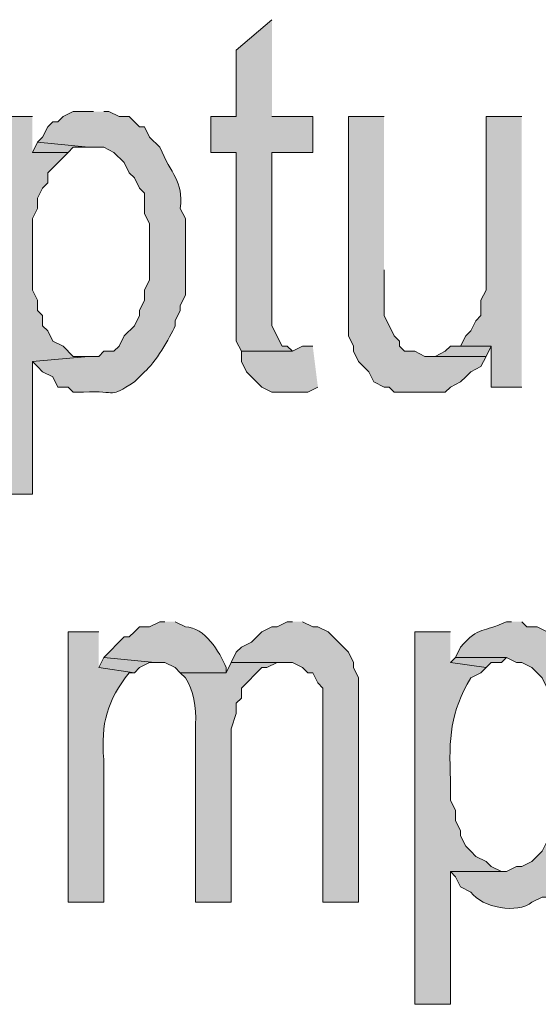
# Model space of a CAD drawing. Extents: x 17 to 595, y 17 to 775.
# Drawn here: x 328 to 334, y 26 to 37 of the extents above; entities that cross this region are included whole.
import ezdxf

# ---------------------------------------------------------------- set-up
doc = ezdxf.new("R2010")
doc.units = 0
doc.header["$MEASUREMENT"] = 0
doc.layers.add('Layer 1', color=7, linetype='Continuous', lineweight=0)

msp = doc.modelspace()

# ---------------------------------------------------------------- hatches: boundary and pattern name
at = {"layer": 'Layer 1', "true_color": 0x000000, "transparency": 33554687}
for points in [[(330.9, 37.2), (330.48, 36.84), (330.48, 36.06), (330.18, 36.06), (330.18, 35.64), (330.48, 35.64), (330.48, 33.42), (330.54, 33.3), (331.14, 33.3), (331.08, 33.36), (331.02, 33.36), (330.9, 33.6), (330.9, 35.64), (331.38, 35.64), (331.38, 36.06), (330.9, 36.06)], [(328.08, 36.06), (327.66, 36.06), (327.66, 31.62), (328.08, 31.62), (328.08, 33.18), (328.74, 33.24), (328.56, 33.24), (328.44, 33.36), (328.32, 33.42), (328.26, 33.54), (328.2, 33.6), (328.2, 33.72), (328.14, 33.78), (328.14, 33.9), (328.08, 34.02), (328.08, 34.86), (328.14, 34.98), (328.14, 35.1), (328.2, 35.22), (328.26, 35.28), (328.26, 35.4), (328.5, 35.64), (328.08, 35.64)], [(332.22, 36.06), (331.8, 36.06), (331.8, 33.48), (331.86, 33.36), (331.86, 33.3), (331.92, 33.18), (332.04, 33.06), (332.1, 32.94), (332.22, 32.88), (332.28, 32.88), (332.34, 32.82), (332.94, 32.82), (333, 32.88), (333.12, 32.94), (333.18, 33), (333.24, 33.06), (333.36, 33.12), (333.42, 33.24), (332.7, 33.24), (332.58, 33.3), (332.46, 33.3), (332.4, 33.36), (332.4, 33.42), (332.34, 33.48), (332.22, 33.72), (332.22, 34.26)], [(333.84, 36.06), (333.42, 36.06), (333.42, 34.02), (333.36, 33.9), (333.36, 33.72), (333.3, 33.66), (333.24, 33.54), (333.18, 33.48), (333.12, 33.36), (333.48, 33.36), (333.48, 32.88), (333.84, 32.88)], [(328.14, 35.76), (328.08, 35.64), (328.5, 35.64), (328.56, 35.7), (328.74, 35.7)], [(331.38, 33.36), (331.26, 33.36), (331.14, 33.3), (330.54, 33.3), (330.54, 33.18), (330.6, 33.06), (330.66, 33), (330.78, 32.88), (330.9, 32.82), (331.32, 32.82), (331.44, 32.88)], [(333.12, 33.36), (333, 33.36), (332.94, 33.3), (332.82, 33.24), (332.76, 33.24), (333.42, 33.24), (333.48, 33.36)], [(331.14, 30.12), (331.08, 30.12), (330.96, 30.06), (330.9, 30.06), (330.78, 30), (330.66, 29.88), (330.54, 29.82), (330.48, 29.76), (330.42, 29.64), (331.14, 29.64), (331.26, 29.58), (331.32, 29.52), (331.38, 29.52), (331.44, 29.4), (331.5, 29.34), (331.5, 26.82), (331.92, 26.82), (331.92, 29.46), (331.86, 29.58), (331.86, 29.64), (331.8, 29.76), (331.74, 29.82), (331.56, 30), (331.44, 30.06), (331.38, 30.06), (331.26, 30.12)], [(328.92, 29.7), (328.86, 29.58), (329.28, 29.52), (329.34, 29.58), (329.46, 29.64), (329.52, 29.64)], [(333.06, 29.7), (333, 29.64), (333.42, 29.58), (333.48, 29.64), (333.6, 29.64), (333.66, 29.7)]]:
    msp.add_hatch(color=18, dxfattribs=at).paths.add_polyline_path(points)
h = msp.add_hatch(color=18, dxfattribs=at)
edge = h.paths.add_edge_path()
edge.add_spline(control_points=[(328.8, 36.12), (328.8, 36.12), (328.56, 36.12), (328.56, 36.12), (328.56, 36.12), (328.44, 36.06), (328.44, 36.06), (328.44, 36.06), (328.38, 36), (328.38, 36), (328.38, 36), (328.32, 36), (328.32, 36), (328.32, 36), (328.26, 35.94), (328.26, 35.94), (328.26, 35.94), (328.2, 35.82), (328.2, 35.82), (328.2, 35.82), (328.14, 35.76), (328.14, 35.76), (328.14, 35.76), (328.74, 35.7), (328.74, 35.7), (328.74, 35.7), (328.92, 35.7), (328.92, 35.7), (328.92, 35.7), (329.04, 35.64), (329.04, 35.64), (329.04, 35.64), (329.16, 35.52), (329.16, 35.52), (329.16, 35.52), (329.22, 35.4), (329.22, 35.4), (329.22, 35.4), (329.28, 35.34), (329.28, 35.34), (329.28, 35.34), (329.34, 35.22), (329.34, 35.22), (329.34, 35.22), (329.4, 35.16), (329.4, 35.16), (329.4, 35.16), (329.4, 34.92), (329.4, 34.92), (329.4, 34.92), (329.46, 34.8), (329.46, 34.8), (329.46, 34.8), (329.46, 34.14), (329.46, 34.14), (329.46, 34.14), (329.4, 34.02), (329.4, 34.02), (329.4, 34.02), (329.4, 33.9), (329.4, 33.9), (329.4, 33.9), (329.34, 33.78), (329.34, 33.78), (329.34, 33.78), (329.34, 33.72), (329.34, 33.72), (329.34, 33.72), (329.28, 33.6), (329.28, 33.6), (329.28, 33.6), (329.16, 33.48), (329.16, 33.48), (329.16, 33.48), (329.1, 33.36), (329.1, 33.36), (329.1, 33.36), (329.04, 33.3), (329.04, 33.3), (329.04, 33.3), (328.92, 33.3), (328.92, 33.3), (328.92, 33.3), (328.86, 33.24), (328.86, 33.24), (328.86, 33.24), (328.74, 33.24), (328.74, 33.24), (328.74, 33.24), (328.08, 33.18), (328.08, 33.18), (328.08, 33.18), (328.14, 33.12), (328.14, 33.12), (328.14, 33.12), (328.2, 33.06), (328.2, 33.06), (328.2, 33.06), (328.32, 33), (328.32, 33), (328.32, 33), (328.38, 32.88), (328.38, 32.88), (328.38, 32.88), (328.5, 32.88), (328.5, 32.88), (328.5, 32.88), (328.56, 32.82), (328.56, 32.82), (328.56, 32.82), (328.68, 32.82), (328.68, 32.82), (329.108, 32.84), (328.964, 32.74), (329.28, 32.94), (329.28, 32.94), (329.34, 33), (329.34, 33), (329.34, 33), (329.4, 33.06), (329.4, 33.06), (329.523, 33.154), (329.696, 33.458), (329.76, 33.6), (329.76, 33.6), (329.76, 33.66), (329.76, 33.66), (329.76, 33.66), (329.82, 33.78), (329.82, 33.78), (329.82, 33.78), (329.82, 33.84), (329.82, 33.84), (329.82, 33.84), (329.88, 33.96), (329.88, 33.96), (329.88, 34.22), (329.88, 34.48), (329.88, 34.74), (329.88, 34.74), (329.88, 34.86), (329.88, 34.86), (329.88, 34.86), (329.82, 34.98), (329.82, 34.98), (329.858, 35.317), (329.715, 35.375), (329.58, 35.7), (329.58, 35.7), (329.46, 35.82), (329.46, 35.82), (329.46, 35.82), (329.4, 35.94), (329.4, 35.94), (329.4, 35.94), (329.34, 35.94), (329.34, 35.94), (329.34, 35.94), (329.28, 36), (329.28, 36), (329.28, 36), (329.22, 36.06), (329.22, 36.06), (329.22, 36.06), (329.1, 36.06), (329.1, 36.06), (329.1, 36.06), (328.98, 36.12), (328.98, 36.12), (328.98, 36.12), (328.92, 36.12), (328.92, 36.12)], knot_values=[0, 0, 0, 0, 1, 1, 1, 2, 2, 2, 3, 3, 3, 4, 4, 4, 5, 5, 5, 6, 6, 6, 7, 7, 7, 8, 8, 8, 9, 9, 9, 10, 10, 10, 11, 11, 11, 12, 12, 12, 13, 13, 13, 14, 14, 14, 15, 15, 15, 16, 16, 16, 17, 17, 17, 18, 18, 18, 19, 19, 19, 20, 20, 20, 21, 21, 21, 22, 22, 22, 23, 23, 23, 24, 24, 24, 25, 25, 25, 26, 26, 26, 27, 27, 27, 28, 28, 28, 29, 29, 29, 30, 30, 30, 31, 31, 31, 32, 32, 32, 33, 33, 33, 34, 34, 34, 35, 35, 35, 36, 36, 36, 37, 37, 37, 38, 38, 38, 39, 39, 39, 40, 40, 40, 41, 41, 41, 42, 42, 42, 43, 43, 43, 44, 44, 44, 45, 45, 45, 46, 46, 46, 47, 47, 47, 48, 48, 48, 49, 49, 49, 50, 50, 50, 51, 51, 51, 52, 52, 52, 53, 53, 53, 54, 54, 54, 55, 55, 55, 56, 56, 56, 57, 57, 57, 57], degree=3, periodic=0)
edge.add_line((328.92, 36.12), (328.8, 36.12))
h = msp.add_hatch(color=18, dxfattribs=at)
edge = h.paths.add_edge_path()
edge.add_spline(control_points=[(329.64, 30.12), (329.64, 30.12), (329.58, 30.12), (329.58, 30.12), (329.58, 30.12), (329.46, 30.06), (329.46, 30.06), (329.46, 30.06), (329.34, 30.06), (329.34, 30.06), (329.34, 30.06), (329.28, 30), (329.28, 30), (329.28, 30), (329.22, 29.94), (329.22, 29.94), (329.22, 29.94), (329.16, 29.94), (329.16, 29.94), (329.16, 29.94), (328.92, 29.7), (328.92, 29.7), (328.92, 29.7), (329.52, 29.64), (329.52, 29.64), (329.52, 29.64), (329.64, 29.64), (329.64, 29.64), (329.64, 29.64), (329.76, 29.58), (329.76, 29.58), (329.76, 29.58), (329.82, 29.52), (329.82, 29.52), (329.82, 29.52), (330.36, 29.52), (330.36, 29.52), (330.36, 29.52), (330.36, 29.58), (330.36, 29.58), (330.28, 29.769), (330.114, 30.054), (329.88, 30.06), (329.88, 30.06), (329.76, 30.12), (329.76, 30.12)], knot_values=[0, 0, 0, 0, 1, 1, 1, 2, 2, 2, 3, 3, 3, 4, 4, 4, 5, 5, 5, 6, 6, 6, 7, 7, 7, 8, 8, 8, 9, 9, 9, 10, 10, 10, 11, 11, 11, 12, 12, 12, 13, 13, 13, 14, 14, 14, 15, 15, 15, 15], degree=3, periodic=0)
edge.add_line((329.76, 30.12), (329.64, 30.12))
h = msp.add_hatch(color=18, dxfattribs=at)
edge = h.paths.add_edge_path()
edge.add_spline(control_points=[(333.72, 30.12), (333.72, 30.12), (333.66, 30.12), (333.66, 30.12), (333.379, 29.982), (333.344, 30.082), (333.12, 29.82), (333.12, 29.82), (333.06, 29.7), (333.06, 29.7), (333.06, 29.7), (333.66, 29.7), (333.66, 29.7), (333.66, 29.7), (333.78, 29.64), (333.78, 29.64), (333.78, 29.64), (333.84, 29.64), (333.84, 29.64), (333.84, 29.64), (333.96, 29.58), (333.96, 29.58), (333.96, 29.58), (334.08, 29.46), (334.08, 29.46), (334.08, 29.46), (334.14, 29.34), (334.14, 29.34), (334.14, 29.34), (334.2, 29.28), (334.2, 29.28), (334.2, 29.28), (334.26, 29.22), (334.26, 29.22), (334.26, 29.22), (334.26, 29.1), (334.26, 29.1), (334.26, 29.1), (334.32, 28.98), (334.32, 28.98), (334.32, 28.98), (334.32, 28.86), (334.32, 28.86), (334.32, 28.86), (334.38, 28.74), (334.38, 28.74), (334.38, 28.74), (334.38, 28.26), (334.38, 28.26), (334.38, 28.26), (334.32, 28.14), (334.32, 28.14), (334.32, 28.14), (334.32, 27.9), (334.32, 27.9), (334.32, 27.9), (334.26, 27.78), (334.26, 27.78), (334.26, 27.78), (334.26, 27.66), (334.26, 27.66), (334.26, 27.66), (334.14, 27.54), (334.14, 27.54), (334.14, 27.54), (334.08, 27.42), (334.08, 27.42), (334.08, 27.42), (333.96, 27.3), (333.96, 27.3), (333.96, 27.3), (333.84, 27.24), (333.84, 27.24), (333.84, 27.24), (333.78, 27.24), (333.78, 27.24), (333.78, 27.24), (333.66, 27.18), (333.66, 27.18), (333.66, 27.18), (333, 27.18), (333, 27.18), (333, 27.18), (333.06, 27.12), (333.06, 27.12), (333.06, 27.12), (333.12, 27), (333.12, 27), (333.12, 27), (333.24, 26.94), (333.24, 26.94), (333.374, 26.751), (333.792, 26.684), (333.96, 26.82), (333.96, 26.82), (334.08, 26.88), (334.08, 26.88), (334.08, 26.88), (334.2, 26.88), (334.2, 26.88), (334.459, 27.103), (334.587, 27.42), (334.74, 27.72), (334.74, 27.72), (334.74, 27.96), (334.74, 27.96), (334.74, 27.96), (334.8, 28.08), (334.8, 28.08), (334.8, 28.08), (334.8, 28.86), (334.8, 28.86), (334.8, 28.86), (334.74, 28.98), (334.74, 28.98), (334.74, 28.98), (334.74, 29.16), (334.74, 29.16), (334.74, 29.16), (334.68, 29.28), (334.68, 29.28), (334.68, 29.28), (334.68, 29.34), (334.68, 29.34), (334.68, 29.34), (334.56, 29.58), (334.56, 29.58), (334.56, 29.58), (334.5, 29.64), (334.5, 29.64), (334.5, 29.64), (334.44, 29.76), (334.44, 29.76), (334.44, 29.76), (334.32, 29.88), (334.32, 29.88), (334.32, 29.88), (334.26, 29.88), (334.26, 29.88), (334.26, 29.88), (334.14, 30), (334.14, 30), (334.14, 30), (334.02, 30.06), (334.02, 30.06), (334.02, 30.06), (333.9, 30.06), (333.9, 30.06), (333.9, 30.06), (333.84, 30.12), (333.84, 30.12)], knot_values=[0, 0, 0, 0, 1, 1, 1, 2, 2, 2, 3, 3, 3, 4, 4, 4, 5, 5, 5, 6, 6, 6, 7, 7, 7, 8, 8, 8, 9, 9, 9, 10, 10, 10, 11, 11, 11, 12, 12, 12, 13, 13, 13, 14, 14, 14, 15, 15, 15, 16, 16, 16, 17, 17, 17, 18, 18, 18, 19, 19, 19, 20, 20, 20, 21, 21, 21, 22, 22, 22, 23, 23, 23, 24, 24, 24, 25, 25, 25, 26, 26, 26, 27, 27, 27, 28, 28, 28, 29, 29, 29, 30, 30, 30, 31, 31, 31, 32, 32, 32, 33, 33, 33, 34, 34, 34, 35, 35, 35, 36, 36, 36, 37, 37, 37, 38, 38, 38, 39, 39, 39, 40, 40, 40, 41, 41, 41, 42, 42, 42, 43, 43, 43, 44, 44, 44, 45, 45, 45, 46, 46, 46, 47, 47, 47, 48, 48, 48, 49, 49, 49, 50, 50, 50, 50], degree=3, periodic=0)
edge.add_line((333.84, 30.12), (333.72, 30.12))
h = msp.add_hatch(color=18, dxfattribs=at)
edge = h.paths.add_edge_path()
edge.add_spline(control_points=[(328.86, 30), (328.86, 30), (328.5, 30), (328.5, 30), (328.5, 30), (328.5, 26.82), (328.5, 26.82), (328.5, 26.82), (328.92, 26.82), (328.92, 26.82), (328.92, 26.82), (328.92, 28.5), (328.92, 28.5), (328.883, 28.919), (328.961, 29.195), (329.22, 29.52), (329.22, 29.52), (329.28, 29.52), (329.28, 29.52), (329.28, 29.52), (328.86, 29.58), (328.86, 29.58)], knot_values=[0, 0, 0, 0, 1, 1, 1, 2, 2, 2, 3, 3, 3, 4, 4, 4, 5, 5, 5, 6, 6, 6, 7, 7, 7, 7], degree=3, periodic=0)
edge.add_line((328.86, 29.58), (328.86, 30))
h = msp.add_hatch(color=18, dxfattribs=at)
edge = h.paths.add_edge_path()
edge.add_spline(control_points=[(333, 30), (333, 30), (332.58, 30), (332.58, 30), (332.58, 30), (332.58, 25.62), (332.58, 25.62), (332.58, 25.62), (333, 25.62), (333, 25.62), (333, 25.62), (333, 27.18), (333, 27.18), (333, 27.18), (333.66, 27.18), (333.66, 27.18), (333.66, 27.18), (333.6, 27.18), (333.6, 27.18), (333.6, 27.18), (333.48, 27.24), (333.48, 27.24), (333.48, 27.24), (333.42, 27.3), (333.42, 27.3), (333.42, 27.3), (333.3, 27.36), (333.3, 27.36), (333.3, 27.36), (333.24, 27.42), (333.24, 27.42), (333.24, 27.42), (333.18, 27.48), (333.18, 27.48), (333.18, 27.48), (333.12, 27.6), (333.12, 27.6), (333.12, 27.6), (333.12, 27.66), (333.12, 27.66), (333.12, 27.66), (333.06, 27.78), (333.06, 27.78), (333.06, 27.78), (333.06, 27.9), (333.06, 27.9), (333.06, 27.9), (333, 28.02), (333, 28.02), (333, 28.02), (333, 28.26), (333, 28.26), (332.983, 28.753), (332.997, 29.049), (333.24, 29.46), (333.24, 29.46), (333.36, 29.52), (333.36, 29.52), (333.36, 29.52), (333.42, 29.58), (333.42, 29.58), (333.42, 29.58), (333, 29.64), (333, 29.64)], knot_values=[0, 0, 0, 0, 1, 1, 1, 2, 2, 2, 3, 3, 3, 4, 4, 4, 5, 5, 5, 6, 6, 6, 7, 7, 7, 8, 8, 8, 9, 9, 9, 10, 10, 10, 11, 11, 11, 12, 12, 12, 13, 13, 13, 14, 14, 14, 15, 15, 15, 16, 16, 16, 17, 17, 17, 18, 18, 18, 19, 19, 19, 20, 20, 20, 21, 21, 21, 21], degree=3, periodic=0)
edge.add_line((333, 29.64), (333, 30))
h = msp.add_hatch(color=18, dxfattribs=at)
edge = h.paths.add_edge_path()
edge.add_spline(control_points=[(330.42, 29.64), (330.42, 29.64), (330.36, 29.52), (330.36, 29.52), (330.36, 29.52), (329.82, 29.52), (329.82, 29.52), (329.82, 29.52), (329.88, 29.46), (329.88, 29.46), (329.979, 29.321), (330.011, 29.104), (330, 28.92), (330, 28.92), (330, 26.82), (330, 26.82), (330, 26.82), (330.42, 26.82), (330.42, 26.82), (330.42, 26.82), (330.42, 28.86), (330.42, 28.86), (330.42, 28.86), (330.48, 29.04), (330.48, 29.04), (330.48, 29.04), (330.48, 29.16), (330.48, 29.16), (330.48, 29.16), (330.54, 29.22), (330.54, 29.22), (330.54, 29.22), (330.54, 29.34), (330.54, 29.34), (330.54, 29.34), (330.78, 29.58), (330.78, 29.58), (330.78, 29.58), (330.84, 29.58), (330.84, 29.58), (330.84, 29.58), (330.96, 29.64), (330.96, 29.64), (330.96, 29.64), (331.08, 29.64), (331.08, 29.64)], knot_values=[0, 0, 0, 0, 1, 1, 1, 2, 2, 2, 3, 3, 3, 4, 4, 4, 5, 5, 5, 6, 6, 6, 7, 7, 7, 8, 8, 8, 9, 9, 9, 10, 10, 10, 11, 11, 11, 12, 12, 12, 13, 13, 13, 14, 14, 14, 15, 15, 15, 15], degree=3, periodic=0)
edge.add_line((331.08, 29.64), (330.42, 29.64))

# ---------------------------------------------------------------- linework, layer by layer
at = {"layer": 'Layer 1'}
for points in [[(330.9, 37.2), (330.48, 36.84), (330.48, 36.06), (330.18, 36.06), (330.18, 35.64), (330.48, 35.64), (330.48, 33.42), (330.54, 33.3), (331.14, 33.3), (331.08, 33.36), (331.02, 33.36), (330.9, 33.6), (330.9, 35.64), (331.38, 35.64), (331.38, 36.06), (330.9, 36.06)], [(328.08, 36.06), (327.66, 36.06), (327.66, 31.62), (328.08, 31.62), (328.08, 33.18), (328.74, 33.24), (328.56, 33.24), (328.44, 33.36), (328.32, 33.42), (328.26, 33.54), (328.2, 33.6), (328.2, 33.72), (328.14, 33.78), (328.14, 33.9), (328.08, 34.02), (328.08, 34.86), (328.14, 34.98), (328.14, 35.1), (328.2, 35.22), (328.26, 35.28), (328.26, 35.4), (328.5, 35.64), (328.08, 35.64)], [(332.22, 36.06), (331.8, 36.06), (331.8, 33.48), (331.86, 33.36), (331.86, 33.3), (331.92, 33.18), (332.04, 33.06), (332.1, 32.94), (332.22, 32.88), (332.28, 32.88), (332.34, 32.82), (332.94, 32.82), (333, 32.88), (333.12, 32.94), (333.18, 33), (333.24, 33.06), (333.36, 33.12), (333.42, 33.24), (332.7, 33.24), (332.58, 33.3), (332.46, 33.3), (332.4, 33.36), (332.4, 33.42), (332.34, 33.48), (332.22, 33.72), (332.22, 34.26)], [(333.84, 36.06), (333.42, 36.06), (333.42, 34.02), (333.36, 33.9), (333.36, 33.72), (333.3, 33.66), (333.24, 33.54), (333.18, 33.48), (333.12, 33.36), (333.48, 33.36), (333.48, 32.88), (333.84, 32.88)], [(328.14, 35.76), (328.08, 35.64), (328.5, 35.64), (328.56, 35.7), (328.74, 35.7)], [(331.38, 33.36), (331.26, 33.36), (331.14, 33.3), (330.54, 33.3), (330.54, 33.18), (330.6, 33.06), (330.66, 33), (330.78, 32.88), (330.9, 32.82), (331.32, 32.82), (331.44, 32.88)], [(333.12, 33.36), (333, 33.36), (332.94, 33.3), (332.82, 33.24), (332.76, 33.24), (333.42, 33.24), (333.48, 33.36)], [(331.14, 30.12), (331.08, 30.12), (330.96, 30.06), (330.9, 30.06), (330.78, 30), (330.66, 29.88), (330.54, 29.82), (330.48, 29.76), (330.42, 29.64), (331.14, 29.64), (331.26, 29.58), (331.32, 29.52), (331.38, 29.52), (331.44, 29.4), (331.5, 29.34), (331.5, 26.82), (331.92, 26.82), (331.92, 29.46), (331.86, 29.58), (331.86, 29.64), (331.8, 29.76), (331.74, 29.82), (331.56, 30), (331.44, 30.06), (331.38, 30.06), (331.26, 30.12)], [(328.92, 29.7), (328.86, 29.58), (329.28, 29.52), (329.34, 29.58), (329.46, 29.64), (329.52, 29.64)], [(333.06, 29.7), (333, 29.64), (333.42, 29.58), (333.48, 29.64), (333.6, 29.64), (333.66, 29.7)]]:
    msp.add_lwpolyline(points, dxfattribs=at)
for points, knots in [([(328.8, 36.12), (328.8, 36.12), (328.56, 36.12), (328.56, 36.12), (328.56, 36.12), (328.44, 36.06), (328.44, 36.06), (328.44, 36.06), (328.38, 36), (328.38, 36), (328.38, 36), (328.32, 36), (328.32, 36), (328.32, 36), (328.26, 35.94), (328.26, 35.94), (328.26, 35.94), (328.2, 35.82), (328.2, 35.82), (328.2, 35.82), (328.14, 35.76), (328.14, 35.76), (328.14, 35.76), (328.74, 35.7), (328.74, 35.7), (328.74, 35.7), (328.92, 35.7), (328.92, 35.7), (328.92, 35.7), (329.04, 35.64), (329.04, 35.64), (329.04, 35.64), (329.16, 35.52), (329.16, 35.52), (329.16, 35.52), (329.22, 35.4), (329.22, 35.4), (329.22, 35.4), (329.28, 35.34), (329.28, 35.34), (329.28, 35.34), (329.34, 35.22), (329.34, 35.22), (329.34, 35.22), (329.4, 35.16), (329.4, 35.16), (329.4, 35.16), (329.4, 34.92), (329.4, 34.92), (329.4, 34.92), (329.46, 34.8), (329.46, 34.8), (329.46, 34.8), (329.46, 34.14), (329.46, 34.14), (329.46, 34.14), (329.4, 34.02), (329.4, 34.02), (329.4, 34.02), (329.4, 33.9), (329.4, 33.9), (329.4, 33.9), (329.34, 33.78), (329.34, 33.78), (329.34, 33.78), (329.34, 33.72), (329.34, 33.72), (329.34, 33.72), (329.28, 33.6), (329.28, 33.6), (329.28, 33.6), (329.16, 33.48), (329.16, 33.48), (329.16, 33.48), (329.1, 33.36), (329.1, 33.36), (329.1, 33.36), (329.04, 33.3), (329.04, 33.3), (329.04, 33.3), (328.92, 33.3), (328.92, 33.3), (328.92, 33.3), (328.86, 33.24), (328.86, 33.24), (328.86, 33.24), (328.74, 33.24), (328.74, 33.24), (328.74, 33.24), (328.08, 33.18), (328.08, 33.18), (328.08, 33.18), (328.14, 33.12), (328.14, 33.12), (328.14, 33.12), (328.2, 33.06), (328.2, 33.06), (328.2, 33.06), (328.32, 33), (328.32, 33), (328.32, 33), (328.38, 32.88), (328.38, 32.88), (328.38, 32.88), (328.5, 32.88), (328.5, 32.88), (328.5, 32.88), (328.56, 32.82), (328.56, 32.82), (328.56, 32.82), (328.68, 32.82), (328.68, 32.82), (329.108, 32.84), (328.964, 32.74), (329.28, 32.94), (329.28, 32.94), (329.34, 33), (329.34, 33), (329.34, 33), (329.4, 33.06), (329.4, 33.06), (329.523, 33.154), (329.696, 33.458), (329.76, 33.6), (329.76, 33.6), (329.76, 33.66), (329.76, 33.66), (329.76, 33.66), (329.82, 33.78), (329.82, 33.78), (329.82, 33.78), (329.82, 33.84), (329.82, 33.84), (329.82, 33.84), (329.88, 33.96), (329.88, 33.96), (329.88, 34.22), (329.88, 34.48), (329.88, 34.74), (329.88, 34.74), (329.88, 34.86), (329.88, 34.86), (329.88, 34.86), (329.82, 34.98), (329.82, 34.98), (329.858, 35.317), (329.715, 35.375), (329.58, 35.7), (329.58, 35.7), (329.46, 35.82), (329.46, 35.82), (329.46, 35.82), (329.4, 35.94), (329.4, 35.94), (329.4, 35.94), (329.34, 35.94), (329.34, 35.94), (329.34, 35.94), (329.28, 36), (329.28, 36), (329.28, 36), (329.22, 36.06), (329.22, 36.06), (329.22, 36.06), (329.1, 36.06), (329.1, 36.06), (329.1, 36.06), (328.98, 36.12), (328.98, 36.12), (328.98, 36.12), (328.92, 36.12), (328.92, 36.12)], [0, 0, 0, 0, 1, 1, 1, 2, 2, 2, 3, 3, 3, 4, 4, 4, 5, 5, 5, 6, 6, 6, 7, 7, 7, 8, 8, 8, 9, 9, 9, 10, 10, 10, 11, 11, 11, 12, 12, 12, 13, 13, 13, 14, 14, 14, 15, 15, 15, 16, 16, 16, 17, 17, 17, 18, 18, 18, 19, 19, 19, 20, 20, 20, 21, 21, 21, 22, 22, 22, 23, 23, 23, 24, 24, 24, 25, 25, 25, 26, 26, 26, 27, 27, 27, 28, 28, 28, 29, 29, 29, 30, 30, 30, 31, 31, 31, 32, 32, 32, 33, 33, 33, 34, 34, 34, 35, 35, 35, 36, 36, 36, 37, 37, 37, 38, 38, 38, 39, 39, 39, 40, 40, 40, 41, 41, 41, 42, 42, 42, 43, 43, 43, 44, 44, 44, 45, 45, 45, 46, 46, 46, 47, 47, 47, 48, 48, 48, 49, 49, 49, 50, 50, 50, 51, 51, 51, 52, 52, 52, 53, 53, 53, 54, 54, 54, 55, 55, 55, 56, 56, 56, 57, 57, 57, 57]), ([(329.64, 30.12), (329.64, 30.12), (329.58, 30.12), (329.58, 30.12), (329.58, 30.12), (329.46, 30.06), (329.46, 30.06), (329.46, 30.06), (329.34, 30.06), (329.34, 30.06), (329.34, 30.06), (329.28, 30), (329.28, 30), (329.28, 30), (329.22, 29.94), (329.22, 29.94), (329.22, 29.94), (329.16, 29.94), (329.16, 29.94), (329.16, 29.94), (328.92, 29.7), (328.92, 29.7), (328.92, 29.7), (329.52, 29.64), (329.52, 29.64), (329.52, 29.64), (329.64, 29.64), (329.64, 29.64), (329.64, 29.64), (329.76, 29.58), (329.76, 29.58), (329.76, 29.58), (329.82, 29.52), (329.82, 29.52), (329.82, 29.52), (330.36, 29.52), (330.36, 29.52), (330.36, 29.52), (330.36, 29.58), (330.36, 29.58), (330.28, 29.769), (330.114, 30.054), (329.88, 30.06), (329.88, 30.06), (329.76, 30.12), (329.76, 30.12)], [0, 0, 0, 0, 1, 1, 1, 2, 2, 2, 3, 3, 3, 4, 4, 4, 5, 5, 5, 6, 6, 6, 7, 7, 7, 8, 8, 8, 9, 9, 9, 10, 10, 10, 11, 11, 11, 12, 12, 12, 13, 13, 13, 14, 14, 14, 15, 15, 15, 15]), ([(333.72, 30.12), (333.72, 30.12), (333.66, 30.12), (333.66, 30.12), (333.379, 29.982), (333.344, 30.082), (333.12, 29.82), (333.12, 29.82), (333.06, 29.7), (333.06, 29.7), (333.06, 29.7), (333.66, 29.7), (333.66, 29.7), (333.66, 29.7), (333.78, 29.64), (333.78, 29.64), (333.78, 29.64), (333.84, 29.64), (333.84, 29.64), (333.84, 29.64), (333.96, 29.58), (333.96, 29.58), (333.96, 29.58), (334.08, 29.46), (334.08, 29.46), (334.08, 29.46), (334.14, 29.34), (334.14, 29.34), (334.14, 29.34), (334.2, 29.28), (334.2, 29.28), (334.2, 29.28), (334.26, 29.22), (334.26, 29.22), (334.26, 29.22), (334.26, 29.1), (334.26, 29.1), (334.26, 29.1), (334.32, 28.98), (334.32, 28.98), (334.32, 28.98), (334.32, 28.86), (334.32, 28.86), (334.32, 28.86), (334.38, 28.74), (334.38, 28.74), (334.38, 28.74), (334.38, 28.26), (334.38, 28.26), (334.38, 28.26), (334.32, 28.14), (334.32, 28.14), (334.32, 28.14), (334.32, 27.9), (334.32, 27.9), (334.32, 27.9), (334.26, 27.78), (334.26, 27.78), (334.26, 27.78), (334.26, 27.66), (334.26, 27.66), (334.26, 27.66), (334.14, 27.54), (334.14, 27.54), (334.14, 27.54), (334.08, 27.42), (334.08, 27.42), (334.08, 27.42), (333.96, 27.3), (333.96, 27.3), (333.96, 27.3), (333.84, 27.24), (333.84, 27.24), (333.84, 27.24), (333.78, 27.24), (333.78, 27.24), (333.78, 27.24), (333.66, 27.18), (333.66, 27.18), (333.66, 27.18), (333, 27.18), (333, 27.18), (333, 27.18), (333.06, 27.12), (333.06, 27.12), (333.06, 27.12), (333.12, 27), (333.12, 27), (333.12, 27), (333.24, 26.94), (333.24, 26.94), (333.374, 26.751), (333.792, 26.684), (333.96, 26.82), (333.96, 26.82), (334.08, 26.88), (334.08, 26.88), (334.08, 26.88), (334.2, 26.88), (334.2, 26.88), (334.459, 27.103), (334.587, 27.42), (334.74, 27.72), (334.74, 27.72), (334.74, 27.96), (334.74, 27.96), (334.74, 27.96), (334.8, 28.08), (334.8, 28.08), (334.8, 28.08), (334.8, 28.86), (334.8, 28.86), (334.8, 28.86), (334.74, 28.98), (334.74, 28.98), (334.74, 28.98), (334.74, 29.16), (334.74, 29.16), (334.74, 29.16), (334.68, 29.28), (334.68, 29.28), (334.68, 29.28), (334.68, 29.34), (334.68, 29.34), (334.68, 29.34), (334.56, 29.58), (334.56, 29.58), (334.56, 29.58), (334.5, 29.64), (334.5, 29.64), (334.5, 29.64), (334.44, 29.76), (334.44, 29.76), (334.44, 29.76), (334.32, 29.88), (334.32, 29.88), (334.32, 29.88), (334.26, 29.88), (334.26, 29.88), (334.26, 29.88), (334.14, 30), (334.14, 30), (334.14, 30), (334.02, 30.06), (334.02, 30.06), (334.02, 30.06), (333.9, 30.06), (333.9, 30.06), (333.9, 30.06), (333.84, 30.12), (333.84, 30.12)], [0, 0, 0, 0, 1, 1, 1, 2, 2, 2, 3, 3, 3, 4, 4, 4, 5, 5, 5, 6, 6, 6, 7, 7, 7, 8, 8, 8, 9, 9, 9, 10, 10, 10, 11, 11, 11, 12, 12, 12, 13, 13, 13, 14, 14, 14, 15, 15, 15, 16, 16, 16, 17, 17, 17, 18, 18, 18, 19, 19, 19, 20, 20, 20, 21, 21, 21, 22, 22, 22, 23, 23, 23, 24, 24, 24, 25, 25, 25, 26, 26, 26, 27, 27, 27, 28, 28, 28, 29, 29, 29, 30, 30, 30, 31, 31, 31, 32, 32, 32, 33, 33, 33, 34, 34, 34, 35, 35, 35, 36, 36, 36, 37, 37, 37, 38, 38, 38, 39, 39, 39, 40, 40, 40, 41, 41, 41, 42, 42, 42, 43, 43, 43, 44, 44, 44, 45, 45, 45, 46, 46, 46, 47, 47, 47, 48, 48, 48, 49, 49, 49, 50, 50, 50, 50]), ([(328.86, 30), (328.86, 30), (328.5, 30), (328.5, 30), (328.5, 30), (328.5, 26.82), (328.5, 26.82), (328.5, 26.82), (328.92, 26.82), (328.92, 26.82), (328.92, 26.82), (328.92, 28.5), (328.92, 28.5), (328.883, 28.919), (328.961, 29.195), (329.22, 29.52), (329.22, 29.52), (329.28, 29.52), (329.28, 29.52), (329.28, 29.52), (328.86, 29.58), (328.86, 29.58)], [0, 0, 0, 0, 1, 1, 1, 2, 2, 2, 3, 3, 3, 4, 4, 4, 5, 5, 5, 6, 6, 6, 7, 7, 7, 7]), ([(333, 30), (333, 30), (332.58, 30), (332.58, 30), (332.58, 30), (332.58, 25.62), (332.58, 25.62), (332.58, 25.62), (333, 25.62), (333, 25.62), (333, 25.62), (333, 27.18), (333, 27.18), (333, 27.18), (333.66, 27.18), (333.66, 27.18), (333.66, 27.18), (333.6, 27.18), (333.6, 27.18), (333.6, 27.18), (333.48, 27.24), (333.48, 27.24), (333.48, 27.24), (333.42, 27.3), (333.42, 27.3), (333.42, 27.3), (333.3, 27.36), (333.3, 27.36), (333.3, 27.36), (333.24, 27.42), (333.24, 27.42), (333.24, 27.42), (333.18, 27.48), (333.18, 27.48), (333.18, 27.48), (333.12, 27.6), (333.12, 27.6), (333.12, 27.6), (333.12, 27.66), (333.12, 27.66), (333.12, 27.66), (333.06, 27.78), (333.06, 27.78), (333.06, 27.78), (333.06, 27.9), (333.06, 27.9), (333.06, 27.9), (333, 28.02), (333, 28.02), (333, 28.02), (333, 28.26), (333, 28.26), (332.983, 28.753), (332.997, 29.049), (333.24, 29.46), (333.24, 29.46), (333.36, 29.52), (333.36, 29.52), (333.36, 29.52), (333.42, 29.58), (333.42, 29.58), (333.42, 29.58), (333, 29.64), (333, 29.64)], [0, 0, 0, 0, 1, 1, 1, 2, 2, 2, 3, 3, 3, 4, 4, 4, 5, 5, 5, 6, 6, 6, 7, 7, 7, 8, 8, 8, 9, 9, 9, 10, 10, 10, 11, 11, 11, 12, 12, 12, 13, 13, 13, 14, 14, 14, 15, 15, 15, 16, 16, 16, 17, 17, 17, 18, 18, 18, 19, 19, 19, 20, 20, 20, 21, 21, 21, 21]), ([(330.42, 29.64), (330.42, 29.64), (330.36, 29.52), (330.36, 29.52), (330.36, 29.52), (329.82, 29.52), (329.82, 29.52), (329.82, 29.52), (329.88, 29.46), (329.88, 29.46), (329.979, 29.321), (330.011, 29.104), (330, 28.92), (330, 28.92), (330, 26.82), (330, 26.82), (330, 26.82), (330.42, 26.82), (330.42, 26.82), (330.42, 26.82), (330.42, 28.86), (330.42, 28.86), (330.42, 28.86), (330.48, 29.04), (330.48, 29.04), (330.48, 29.04), (330.48, 29.16), (330.48, 29.16), (330.48, 29.16), (330.54, 29.22), (330.54, 29.22), (330.54, 29.22), (330.54, 29.34), (330.54, 29.34), (330.54, 29.34), (330.78, 29.58), (330.78, 29.58), (330.78, 29.58), (330.84, 29.58), (330.84, 29.58), (330.84, 29.58), (330.96, 29.64), (330.96, 29.64), (330.96, 29.64), (331.08, 29.64), (331.08, 29.64)], [0, 0, 0, 0, 1, 1, 1, 2, 2, 2, 3, 3, 3, 4, 4, 4, 5, 5, 5, 6, 6, 6, 7, 7, 7, 8, 8, 8, 9, 9, 9, 10, 10, 10, 11, 11, 11, 12, 12, 12, 13, 13, 13, 14, 14, 14, 15, 15, 15, 15])]:
    msp.add_open_spline(points, degree=3, knots=knots, dxfattribs=at)

doc.saveas('drawing.dxf')
